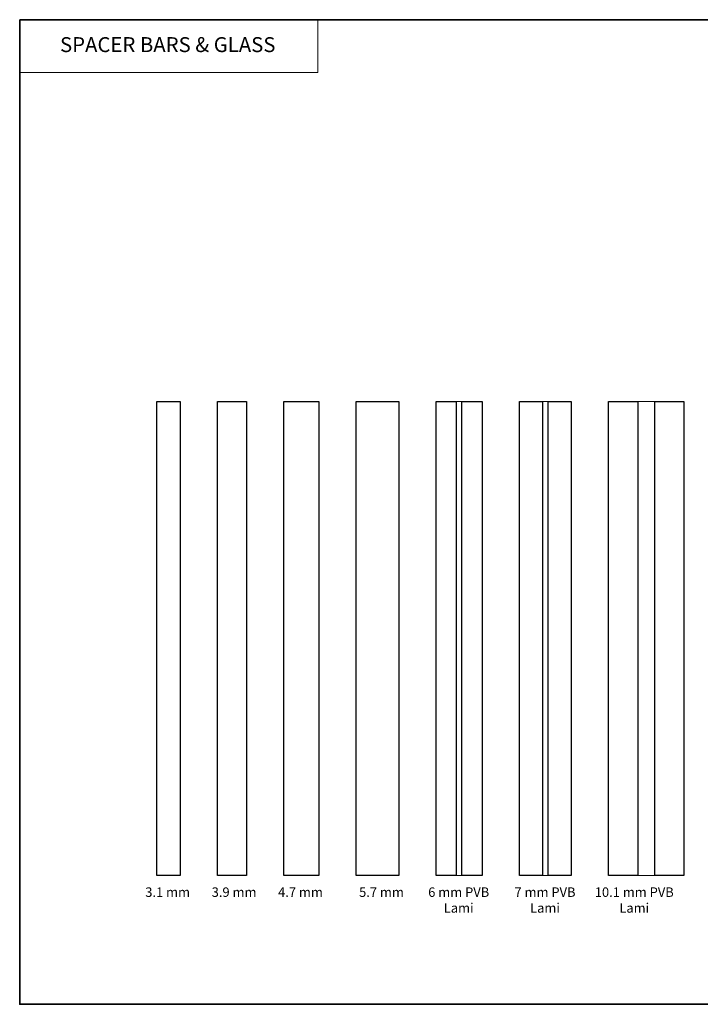
# Model space of a CAD drawing. Extents: x 833 to 982, y 913 to 1037.
# Drawn here: x 970 to 974, y 937 to 942 of the extents above; entities that cross this region are included whole.
import ezdxf
from ezdxf.enums import TextEntityAlignment as Align

# ---------------------------------------------------------------- set-up
doc = ezdxf.new("R2010")
doc.units = 0
doc.header["$LTSCALE"] = 200
doc.header["$MEASUREMENT"] = 0
doc.linetypes.add('HIDDEN', pattern=[0.375, 0.25, -0.125])
for name, color, linetype, lineweight in [('1', 1, 'CONTINUOUS', 13), ('5', 7, 'HIDDEN', 9), ('8', 7, 'CONTINUOUS', 35), ('Interlayer', 4, 'CONTINUOUS', 13), ('TEXT', 7, 'CONTINUOUS', 35)]:
    doc.layers.add(name, color=color, linetype=linetype, lineweight=lineweight)
doc.layers.add('Glass', color=6, linetype='CONTINUOUS')
doc.styles.add('BOLD', font='txt')
doc.styles.add('Note Text (ISO)', font='tahoma.ttf')

msp = doc.modelspace()

# ---------------------------------------------------------------- linework, layer by layer
at = {"layer": '1', "linetype": 'Continuous'}
msp.add_lwpolyline([(969.95825, 942.01523), (971.53105, 942.01523), (971.53105, 941.73727), (969.95825, 941.73727)], close=True, dxfattribs=at)
at = {"layer": '8', "linetype": 'Continuous'}
msp.add_lwpolyline([(969.95825, 942.01523), (977.96174, 942.01523), (977.96174, 936.82067), (969.95825, 936.82067)], close=True, dxfattribs=at)
at = {"layer": 'Glass', "color": 1}
for points in [[(970.68233, 940.0003), (970.80438, 940.0003), (970.80438, 937.50035), (970.68233, 937.50035)], [(971.00123, 940.0003), (971.15477, 940.0003), (971.15477, 937.50035), (971.00123, 937.50035)], [(971.35162, 940.0003), (971.53666, 940.0003), (971.53666, 937.50035), (971.35162, 937.50035)], [(971.73351, 940.0003), (971.95792, 940.0003), (971.95792, 937.50035), (971.73351, 937.50035)], [(972.15477, 940.0003), (972.26106, 940.0003), (972.26106, 937.50035), (972.15477, 937.50035)], [(972.29106, 940.0003), (972.39736, 940.0003), (972.39736, 937.50035), (972.29106, 937.50035)], [(972.59421, 940.0003), (972.71626, 940.0003), (972.71626, 937.50035), (972.59421, 937.50035)], [(972.74626, 940.0003), (972.8683, 940.0003), (972.8683, 937.50035), (972.74626, 937.50035)], [(973.06515, 940.0003), (973.2187, 940.0003), (973.2187, 937.50035), (973.06515, 937.50035)], [(973.30933, 940.0003), (973.46287, 940.0003), (973.46287, 937.50035), (973.30933, 937.50035)]]:
    msp.add_lwpolyline(points, close=True, dxfattribs=at)
at = {"layer": 'Interlayer'}
for points in [[(972.26106, 940.0003), (972.26106, 937.50035), (972.29106, 937.50035), (972.29106, 940.0003)], [(972.71626, 940.0003), (972.71626, 937.50035), (972.74626, 937.50035), (972.74626, 940.0003)], [(973.2187, 940.0003), (973.2187, 937.50035), (973.30933, 937.50035), (973.30933, 940.0003)]]:
    msp.add_lwpolyline(points, close=True, dxfattribs=at)

# ---------------------------------------------------------------- texts
at = {"layer": '5', "linetype": 'Continuous', "lineweight": 20, "style": 'BOLD'}
msp.add_text('SPACER BARS & GLASS', height=0.0787397, dxfattribs=at).set_placement((970.73928, 941.84436), align=Align.CENTER)
at = {"layer": 'TEXT', "attachment_point": 2, "style": 'Note Text (ISO)'}
for s, width, insert, char_height in [('3.1 mm', 6.4704213, (970.73888, 937.43739), 0.05), ('3.9 mm', 6.4704213, (971.08927, 937.43739), 0.05), ('4.7 mm', 6.9651077, (971.43967, 937.43739), 0.05), ('5.7 mm', 6.9651077, (971.86696, 937.43739), 0.05), ('6 mm PVB Lami', 0.4250676, (972.27438, 937.43739), 0.0499998), ('7 mm PVB Lami', 0.3783367, (972.72957, 937.43739), 0.0499998), ('10.1 mm PVB Lami', 0.4509644, (973.20051, 937.43739), 0.0499998)]:
    msp.add_mtext_dynamic_manual_height_columns(s, width=width, gutter_width=300, heights=[0], dxfattribs=dict(at, insert=insert, char_height=char_height))

doc.saveas('drawing.dxf')
